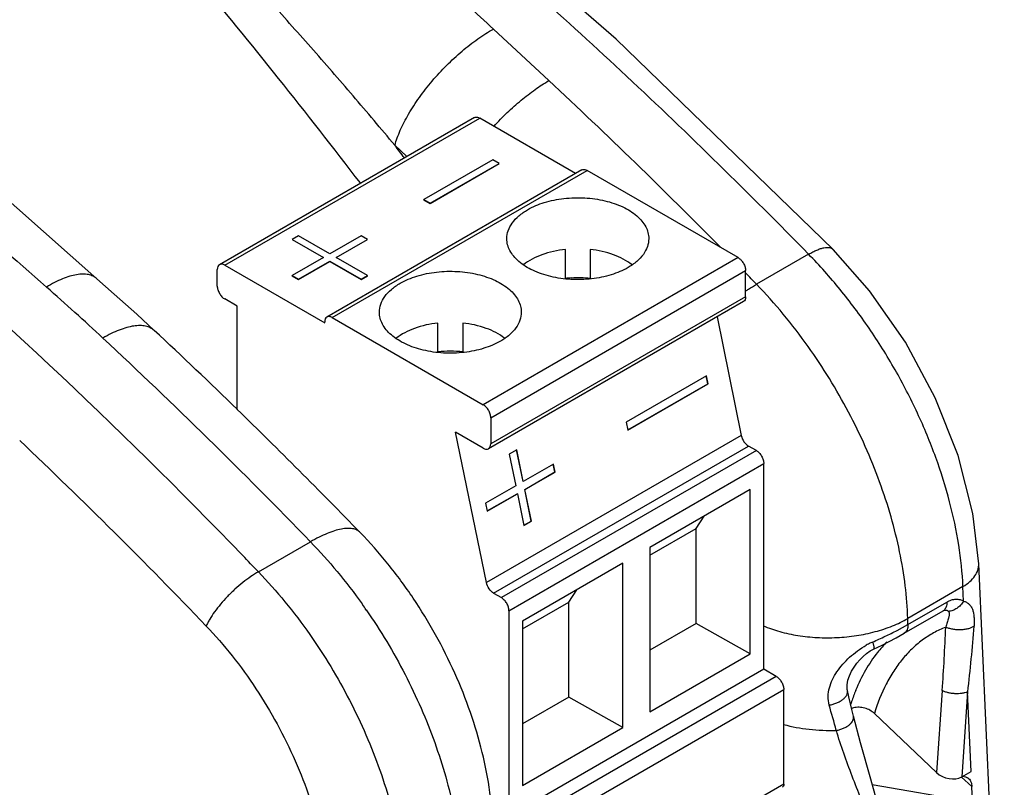
# Paper-space layout '00248-1002_1_5' of a CAD drawing. Units: inches. Extents: x 0 to 34, y 0 to 22.
# Drawn here: x 30.1 to 31.1, y 18.2 to 19.1 of the extents above; entities that cross this region are included whole.
import ezdxf

# ---------------------------------------------------------------- set-up
doc = ezdxf.new("R2010")
doc.units = ezdxf.units.IN
doc.header["$LTSCALE"] = 1.87
doc.header["$MEASUREMENT"] = 0
doc.layers.get('0').update_dxf_attribs({"linetype": 'CONTINUOUS'})
doc.layers.add('LAY0001', color=7, linetype='CONTINUOUS')

psp = doc.layouts.new('00248-1002_1_5')

# ---------------------------------------------------------------- linework, layer by layer
at = {"color": 7, "linetype": 'CONTINUOUS'}
for p, q in [((30.643, 18.9999), (30.5815, 19.0571)), ((30.5603, 18.9589), (30.2775, 18.7956)), ((30.2834, 18.7951), (30.5662, 18.9584)), ((30.6727, 18.8969), (30.5662, 18.9584)), ((30.4854, 18.9157), (30.472, 18.9281)), ((30.5808, 18.912), (30.5043, 18.8678)), ((30.5112, 18.8638), (30.5878, 18.908)), ((30.5112, 18.8636), (30.5878, 18.9078)), ((30.5878, 18.908), (30.5808, 18.912)), ((30.5878, 18.9078), (30.5878, 18.908)), ((30.6795, 18.9008), (30.3966, 18.7375)), ((30.4025, 18.7369), (30.6854, 18.9002)), ((30.853, 18.8034), (30.6854, 18.9002)), ((30.5043, 18.8676), (30.5043, 18.8678)), ((30.5043, 18.8678), (30.5112, 18.8638)), ((30.5043, 18.8676), (30.5112, 18.8636)), ((30.5112, 18.8636), (30.5112, 18.8638)), ((30.3651, 18.8277), (30.3581, 18.8236)), ((30.3999, 18.8076), (30.3651, 18.8277)), ((30.4347, 18.8277), (30.3999, 18.8076)), ((30.4416, 18.8236), (30.4347, 18.8277)), ((30.3581, 18.8234), (30.3581, 18.8236)), ((30.3581, 18.8236), (30.3929, 18.8035)), ((30.3581, 18.8234), (30.3927, 18.8034)), ((30.4068, 18.8035), (30.4416, 18.8236)), ((30.4071, 18.8034), (30.4416, 18.8234)), ((30.4416, 18.8234), (30.4416, 18.8236)), ((30.6613, 18.78), (30.6613, 18.8125)), ((30.6889, 18.8125), (30.6889, 18.7798)), ((30.9312, 18.8072), (30.8734, 18.7738)), ((30.2834, 18.7951), (30.3942, 18.7311)), ((30.3929, 18.8035), (30.3581, 18.7835)), ((30.3651, 18.7794), (30.3999, 18.7995)), ((30.3651, 18.7792), (30.3999, 18.7993)), ((30.3999, 18.7993), (30.3999, 18.7995)), ((30.3999, 18.7995), (30.4347, 18.7794)), ((30.3999, 18.7993), (30.4347, 18.7792)), ((30.4416, 18.7835), (30.4068, 18.8035)), ((30.853, 18.8034), (30.5701, 18.6401)), ((30.275, 18.7719), (30.275, 18.7902)), ((30.3581, 18.7832), (30.3581, 18.7835)), ((30.3581, 18.7835), (30.3651, 18.7794)), ((30.3581, 18.7832), (30.3651, 18.7792)), ((30.4347, 18.7794), (30.4416, 18.7835)), ((30.4347, 18.7792), (30.4416, 18.7832)), ((30.4416, 18.7832), (30.4416, 18.7835)), ((30.5785, 18.6257), (30.8613, 18.789)), ((30.8613, 18.76), (30.8613, 18.789)), ((30.3651, 18.7792), (30.3651, 18.7794)), ((30.4347, 18.7792), (30.4347, 18.7794)), ((30.2972, 18.7495), (30.2834, 18.7575)), ((30.2972, 18.6347), (30.2972, 18.7495)), ((30.8589, 18.7546), (30.576, 18.5913)), ((30.8613, 18.76), (30.5785, 18.5967)), ((30.3942, 18.7311), (30.3942, 18.7321)), ((30.4025, 18.7369), (30.5701, 18.6401)), ((30.5199, 18.6983), (30.5199, 18.7308)), ((30.5474, 18.7308), (30.5474, 18.6982)), ((30.8296, 18.7377), (30.8565, 18.606)), ((30.8178, 18.6723), (30.7287, 18.6209)), ((30.7305, 18.6122), (30.8194, 18.6635)), ((30.7305, 18.612), (30.8196, 18.6635)), ((30.8194, 18.6635), (30.8176, 18.6722)), ((30.8196, 18.6635), (30.8178, 18.6723)), ((30.8196, 18.6635), (30.8194, 18.6635)), ((30.5785, 18.6257), (30.5785, 18.5967)), ((30.7287, 18.6209), (30.7305, 18.612)), ((30.5737, 18.4427), (30.5395, 18.6096)), ((30.5701, 18.5919), (30.5395, 18.6096)), ((30.8565, 18.606), (30.5737, 18.4427)), ((30.5817, 18.4309), (30.8646, 18.5942)), ((30.8732, 18.5893), (30.5903, 18.426)), ((30.6074, 18.5902), (30.599, 18.5853)), ((30.6144, 18.555), (30.6072, 18.5901)), ((30.6146, 18.555), (30.6074, 18.5902)), ((30.8732, 18.5893), (30.8646, 18.5942)), ((30.5987, 18.4115), (30.8815, 18.5748)), ((30.599, 18.5853), (30.6062, 18.5501)), ((30.8815, 18.3465), (30.8815, 18.5748)), ((30.648, 18.5742), (30.6146, 18.555)), ((30.6162, 18.5462), (30.6496, 18.5655)), ((30.6164, 18.5461), (30.6498, 18.5654)), ((30.6496, 18.5655), (30.6478, 18.5741)), ((30.6498, 18.5654), (30.648, 18.5742)), ((30.6498, 18.5654), (30.6496, 18.5655)), ((30.6146, 18.555), (30.6144, 18.555)), ((30.6062, 18.5501), (30.5728, 18.5308)), ((30.6164, 18.5461), (30.6162, 18.5462)), ((30.6234, 18.511), (30.6162, 18.5462)), ((30.6236, 18.5109), (30.6164, 18.5461)), ((30.8665, 18.5459), (30.7551, 18.4816)), ((30.8665, 18.3636), (30.8665, 18.5459)), ((30.5746, 18.5222), (30.6078, 18.5414)), ((30.5746, 18.522), (30.608, 18.5413)), ((30.608, 18.5413), (30.6078, 18.5414)), ((30.608, 18.5413), (30.6153, 18.5061)), ((30.5728, 18.5308), (30.5746, 18.522)), ((30.6152, 18.5063), (30.6234, 18.511)), ((30.6153, 18.5061), (30.6236, 18.5109)), ((30.6236, 18.5109), (30.6234, 18.511)), ((30.8066, 18.5028), (30.8154, 18.5164)), ((30.7551, 18.473), (30.8066, 18.5028)), ((30.8066, 18.3973), (30.8066, 18.5028)), ((30.3207, 18.4547), (30.3785, 18.488)), ((30.7551, 18.4816), (30.7551, 18.2993)), ((30.7251, 18.4642), (30.6137, 18.3999)), ((30.7251, 18.2819), (30.7251, 18.4642)), ((30.6652, 18.4211), (30.674, 18.4347)), ((31.1025, 18.4382), (31.0412, 18.4028)), ((31.1032, 18.4221), (31.1025, 18.4382)), ((30.5817, 18.4309), (30.5903, 18.426)), ((30.4357, 18.419), (30.436, 18.4185)), ((30.5987, 18.4115), (30.5987, 18.1833)), ((30.6137, 18.3914), (30.6652, 18.4211)), ((30.6652, 18.3157), (30.6652, 18.4211)), ((31.0372, 18.3865), (31.0805, 18.4114)), ((31.0414, 18.3962), (31.0846, 18.4211)), ((31.0858, 18.4114), (31.0864, 18.4108)), ((30.6137, 18.3999), (30.6137, 18.2176)), ((31.0414, 18.3962), (31.0412, 18.4028)), ((31.0871, 18.4066), (31.0864, 18.4032)), ((30.8066, 18.3973), (30.7551, 18.3676)), ((30.8665, 18.3636), (30.8066, 18.3973)), ((31.0295, 18.3897), (31.0414, 18.3962)), ((30.7551, 18.2993), (30.8665, 18.3636)), ((30.8815, 18.3465), (30.5987, 18.1833)), ((30.8953, 18.3386), (30.8815, 18.3465)), ((30.8953, 18.3386), (30.6125, 18.1753)), ((30.6208, 18.1608), (30.9036, 18.3241)), ((30.9036, 18.2191), (30.9036, 18.3241)), ((30.6652, 18.3157), (30.6137, 18.286)), ((30.7251, 18.2819), (30.6652, 18.3157)), ((31.0795, 18.3229), (31.0732, 18.232)), ((31.1077, 18.3214), (31.1011, 18.2271)), ((31.1117, 18.2332), (31.1077, 18.3214)), ((30.9812, 18.3038), (30.9788, 18.3031)), ((31.0732, 18.232), (31.0042, 18.2974)), ((30.6137, 18.2176), (30.7251, 18.2819)), ((31.1124, 18.2162), (31.1007, 18.2266)), ((31.1011, 18.2271), (31.1117, 18.2332)), ((30.9036, 18.2191), (30.6208, 18.0558)), ((31.0019, 18.2185), (31.1132, 18.1993)), ((31.1132, 18.1993), (31.1124, 18.2162))]:
    psp.add_line(p, q, dxfattribs=at)
for points in [[(30.1415, 18.7799), (30.0227, 18.8849), (29.9049, 18.9873), (29.8084, 19.0675)], [(30.2049, 18.7226), (30.1856, 18.7405), (30.1607, 18.763), (30.1415, 18.7799)], [(31.0804, 18.4114), (31.0814, 18.4119), (31.0817, 18.412)], [(31.0034, 18.3688), (31.0128, 18.3734), (31.0284, 18.3815), (31.0372, 18.3865)], [(30.9847, 18.3531), (30.9881, 18.3571), (30.9917, 18.3607), (30.9956, 18.364), (30.9997, 18.3668), (31.0034, 18.3688)], [(30.9742, 18.3228), (30.9739, 18.3242), (30.9739, 18.3292), (30.9748, 18.3343), (30.9765, 18.3394), (30.9788, 18.3443), (30.9816, 18.3489), (30.9847, 18.3531)], [(30.981, 18.2944), (30.9792, 18.3019), (30.9759, 18.3158), (30.9742, 18.3228)], [(31.01, 18.1896), (31.0002, 18.2245), (30.9887, 18.2648), (30.981, 18.2943)]]:
    psp.add_lwpolyline(points, dxfattribs=at)
for centre, radius, start, end in [((26.4116, 14.4563), 6.2088, 44.59363, 47.03807), ((25.0264, 14.7679), 6.8529, 37.23094, 37.37756), ((26.0874, 14.4104), 5.8546, 43.93796, 49.83744), ((26.26, 14.3062), 6.4221, 44.07993, 44.23444), ((30.675, 18.6547), 0.1264, 93.1851, 96.1967), ((30.6751, 18.6531), 0.1279, 83.8187, 93.2087), ((28.1042, 16.5183), 2.9998, 47.0533, 48.6647), ((26.0802, 14.2913), 6.054, 45.84663, 47.05188), ((25.9365, 14.1904), 6.1807, 44.05414, 47.04721), ((30.5337, 18.5714), 0.1281, 83.8235, 96.1768), ((25.9266, 14.1343), 6.2735, 44.0771, 45.83914), ((25.7865, 14.1101), 6.2796, 43.77636, 44.00578), ((29.9183, 18.0508), 0.635, 34.6957, 35.3862), ((31.077, 18.4173), 0.00681, 300.0239, 311.6078), ((28.9398, 18.473), 2.145, 355.9885, 357.8726), ((29.5872, 18.5067), 1.5318, 353.0528, 355.7991), ((31.0385, 18.2958), 0.0887, 115.6734, 119.2557), ((31.0345, 18.3041), 0.0794, 113.9351, 115.6369), ((31.1179, 18.2776), 0.1408, 135.1396, 141.5822), ((31.1791, 18.2435), 0.2112, 158.7493, 162.3766), ((31.17, 18.247), 0.2015, 157.7996, 158.7393), ((28.5062, 17.6041), 2.5467, 15.359, 16.017), ((31.1028, 18.2184), 0.00904, 48.2883, 57.6398)]:
    psp.add_arc(centre, radius, start, end, dxfattribs=at)
psp.add_ellipse((31.0874, 18.2402), major_axis=(0.0191, -0.007), ratio=0.723596, start_param=-2.1129, end_param=-0.546329, dxfattribs=at)
for points, knots in [([(30.9312, 18.8072), (30.8654, 18.8745), (30.7322, 19.0049), (30.5262, 19.1891), (30.317, 19.359), (30.1055, 19.5139), (29.8928, 19.6531), (29.6798, 19.7759), (29.4676, 19.8818), (29.3245, 19.9418), (29.2533, 19.9687)], [0, 0, 0, 0, 0.137421, 0.271875, 0.403017, 0.53054, 0.654182, 0.77373, 0.889031, 1, 1, 1, 1]), ([(29.7307, 19.6835), (29.7573, 19.6573), (29.8117, 19.6026), (29.8945, 19.5168), (29.9804, 19.4249), (30.0689, 19.3271), (30.1593, 19.224), (30.2829, 19.0779), (30.3738, 18.9642), (30.4334, 18.8863)], [0, 0, 0, 0, 0.10542, 0.217644, 0.336148, 0.460343, 0.589559, 0.723077, 1, 1, 1, 1]), ([(30.5815, 19.0571), (30.5625, 19.0748), (30.5238, 19.1096), (30.445, 19.1768), (30.3443, 19.2567), (30.2218, 19.3477), (30.1393, 19.406), (30.0982, 19.4346)], [0, 0, 0, 0, 0.127117, 0.253981, 0.50617, 0.755256, 1, 1, 1, 1]), ([(29.2357, 19.3978), (29.2407, 19.3956), (29.2505, 19.391), (29.2626, 19.3849), (29.2722, 19.38), (29.2817, 19.375), (29.2983, 19.3662), (29.3219, 19.3534), (29.35, 19.3377), (29.3779, 19.3216), (29.4056, 19.3051), (29.4331, 19.2883), (29.4696, 19.2653), (29.5147, 19.2356), (29.5682, 19.1987), (29.621, 19.1605), (29.6733, 19.1211), (29.7252, 19.0804), (29.7767, 19.0387), (29.8279, 18.9959), (29.8964, 18.9375), (29.9822, 18.8622), (30.0507, 18.8013), (30.0855, 18.7707)], [0, 0, 0, 0, 0.015448, 0.03071, 0.038311, 0.045907, 0.061091, 0.091459, 0.121847, 0.15225, 0.182676, 0.213129, 0.243615, 0.304702, 0.365989, 0.427518, 0.489335, 0.551487, 0.614022, 0.676989, 0.740433, 0.868956, 1, 1, 1, 1]), ([(30.472, 18.9281), (30.4567, 18.9465), (30.4259, 18.983), (30.3868, 19.028), (30.3554, 19.0634), (30.3241, 19.0983), (30.3004, 19.1243), (30.2846, 19.1414)], [0, 0, 0, 0, 0.253278, 0.504485, 0.629269, 0.753473, 1, 1, 1, 1]), ([(30.472, 18.9281), (30.4728, 18.9308), (30.4747, 18.9365), (30.4794, 18.9482), (30.4874, 18.9634), (30.4993, 18.9817), (30.5134, 18.9998), (30.5292, 19.0169), (30.5461, 19.0326), (30.5609, 19.0441), (30.5727, 19.052), (30.5786, 19.0555), (30.5815, 19.0571)], [0, 0, 0, 0, 0.049664, 0.103133, 0.219947, 0.347284, 0.481414, 0.618064, 0.752805, 0.88146, 0.942261, 1, 1, 1, 1]), ([(30.5821, 18.9493), (30.5868, 18.9545), (30.5965, 18.9644), (30.6118, 18.9781), (30.6272, 18.99), (30.6378, 18.9969), (30.643, 18.9999)], [0, 0, 0, 0, 0.265297, 0.524738, 0.77182, 1, 1, 1, 1]), ([(30.5603, 18.9589), (30.5611, 18.9594), (30.5633, 18.9597), (30.5653, 18.9589), (30.5662, 18.9584)], [0, 0, 0, 0, 0.449168, 1, 1, 1, 1]), ([(30.6795, 18.9008), (30.6803, 18.9012), (30.6825, 18.9016), (30.6844, 18.9007), (30.6854, 18.9002)], [0, 0, 0, 0, 0.449168, 1, 1, 1, 1]), ([(30.6194, 18.8566), (30.6252, 18.86), (30.6384, 18.8654), (30.6599, 18.8697), (30.6827, 18.8704), (30.7048, 18.8673), (30.7245, 18.8607), (30.7383, 18.8523), (30.7463, 18.8442), (30.7506, 18.838), (30.7532, 18.8313), (30.7538, 18.8267), (30.7538, 18.8245)], [0, 0, 0, 0, 0.128686, 0.27027, 0.417422, 0.56177, 0.695442, 0.812709, 0.864675, 0.912511, 0.957141, 1, 1, 1, 1]), ([(30.5963, 18.8245), (30.5963, 18.8275), (30.5975, 18.8337), (30.6022, 18.8424), (30.6097, 18.8503), (30.616, 18.8546), (30.6194, 18.8566)], [0, 0, 0, 0, 0.217769, 0.450936, 0.710205, 1, 1, 1, 1]), ([(30.7308, 18.7923), (30.7249, 18.789), (30.7117, 18.7835), (30.6902, 18.7792), (30.6675, 18.7786), (30.6454, 18.7817), (30.6256, 18.7883), (30.6119, 18.7966), (30.6039, 18.8047), (30.5996, 18.811), (30.597, 18.8176), (30.5963, 18.8222), (30.5963, 18.8245)], [0, 0, 0, 0, 0.128686, 0.27027, 0.417422, 0.56177, 0.695442, 0.812709, 0.864675, 0.912511, 0.957141, 1, 1, 1, 1]), ([(30.7538, 18.8245), (30.7538, 18.8215), (30.7527, 18.8152), (30.748, 18.8065), (30.7405, 18.7986), (30.7342, 18.7943), (30.7308, 18.7923)], [0, 0, 0, 0, 0.217769, 0.450936, 0.710205, 1, 1, 1, 1]), ([(30.6613, 18.8125), (30.6524, 18.8115), (30.6359, 18.808), (30.6208, 18.8002), (30.6147, 18.7954)], [0, 0, 0, 0, 0.535233, 1, 1, 1, 1]), ([(30.7353, 18.7955), (30.7292, 18.8003), (30.7141, 18.808), (30.6977, 18.8115), (30.6889, 18.8125)], [0, 0, 0, 0, 0.465077, 1, 1, 1, 1]), ([(30.2775, 18.7956), (30.2767, 18.7952), (30.2753, 18.7935), (30.275, 18.7914), (30.275, 18.7902)], [0, 0, 0, 0, 0.449166, 1, 1, 1, 1]), ([(30.2834, 18.7951), (30.2824, 18.7956), (30.2805, 18.7964), (30.2783, 18.7961), (30.2775, 18.7956)], [0, 0, 0, 0, 0.550833, 1, 1, 1, 1]), ([(30.853, 18.8034), (30.8542, 18.8027), (30.8564, 18.8008), (30.859, 18.7973), (30.8608, 18.7932), (30.8613, 18.7903), (30.8613, 18.789)], [0, 0, 0, 0, 0.237252, 0.499999, 0.762746, 1, 1, 1, 1]), ([(30.1415, 18.7799), (30.1409, 18.7805), (30.1395, 18.7816), (30.1364, 18.7833), (30.1318, 18.7848), (30.1256, 18.7852), (30.1186, 18.7846), (30.111, 18.7827), (30.1029, 18.7798), (30.0942, 18.7758), (30.0884, 18.7725), (30.0855, 18.7707)], [0, 0, 0, 0, 0.042896, 0.086519, 0.178442, 0.280384, 0.395236, 0.524524, 0.668806, 0.827719, 1, 1, 1, 1]), ([(30.478, 18.775), (30.4838, 18.7783), (30.497, 18.7838), (30.5185, 18.7881), (30.5413, 18.7887), (30.5634, 18.7856), (30.5831, 18.779), (30.5968, 18.7707), (30.6049, 18.7626), (30.6092, 18.7563), (30.6118, 18.7497), (30.6124, 18.7451), (30.6124, 18.7428)], [0, 0, 0, 0, 0.128686, 0.27027, 0.417422, 0.56177, 0.695442, 0.812709, 0.864675, 0.912511, 0.957141, 1, 1, 1, 1]), ([(30.275, 18.7719), (30.275, 18.7705), (30.2756, 18.7677), (30.2773, 18.7636), (30.28, 18.76), (30.2822, 18.7581), (30.2834, 18.7575)], [0, 0, 0, 0, 0.237254, 0.500001, 0.762748, 1, 1, 1, 1]), ([(30.4549, 18.7428), (30.4549, 18.7458), (30.456, 18.7521), (30.4608, 18.7608), (30.4683, 18.7687), (30.4745, 18.773), (30.478, 18.775)], [0, 0, 0, 0, 0.217769, 0.450936, 0.710205, 1, 1, 1, 1]), ([(30.8615, 18.7664), (30.8625, 18.7671), (30.8664, 18.7696), (30.8704, 18.7721), (30.8734, 18.7738)], [0, 0, 0, 0, 0.257539, 1, 1, 1, 1]), ([(30.9308, 18.7046), (30.922, 18.717), (30.9037, 18.7408), (30.8837, 18.7632), (30.8734, 18.7738)], [0, 0, 0, 0, 0.505966, 1, 1, 1, 1]), ([(30.8613, 18.76), (30.8613, 18.7589), (30.8611, 18.7568), (30.8597, 18.7551), (30.8589, 18.7546)], [0, 0, 0, 0, 0.550834, 1, 1, 1, 1]), ([(30.5893, 18.7107), (30.5835, 18.7073), (30.5703, 18.7019), (30.5488, 18.6976), (30.5261, 18.6969), (30.5039, 18.7), (30.4842, 18.7066), (30.4705, 18.715), (30.4624, 18.7231), (30.4582, 18.7294), (30.4555, 18.736), (30.4549, 18.7406), (30.4549, 18.7428)], [0, 0, 0, 0, 0.128686, 0.27027, 0.417422, 0.56177, 0.695442, 0.812709, 0.864675, 0.912511, 0.957141, 1, 1, 1, 1]), ([(30.6124, 18.7428), (30.6124, 18.7398), (30.6113, 18.7336), (30.6066, 18.7249), (30.5991, 18.717), (30.5928, 18.7127), (30.5893, 18.7107)], [0, 0, 0, 0, 0.217769, 0.450936, 0.710205, 1, 1, 1, 1]), ([(30.2049, 18.7226), (30.2043, 18.7232), (30.2029, 18.7243), (30.1999, 18.7261), (30.1953, 18.7276), (30.189, 18.7282), (30.182, 18.7276), (30.1743, 18.7259), (30.1659, 18.723), (30.157, 18.7191), (30.1511, 18.7159), (30.148, 18.7141)], [0, 0, 0, 0, 0.042332, 0.085422, 0.176471, 0.277908, 0.392647, 0.522188, 0.667028, 0.826749, 1, 1, 1, 1]), ([(30.3966, 18.7375), (30.3958, 18.737), (30.3945, 18.7353), (30.3942, 18.7332), (30.3942, 18.7321)], [0, 0, 0, 0, 0.449166, 1, 1, 1, 1]), ([(30.4025, 18.7369), (30.4016, 18.7374), (30.3996, 18.7383), (30.3974, 18.7379), (30.3966, 18.7375)], [0, 0, 0, 0, 0.550833, 1, 1, 1, 1]), ([(30.5199, 18.7308), (30.511, 18.7299), (30.4945, 18.7263), (30.4793, 18.7186), (30.4733, 18.7137)], [0, 0, 0, 0, 0.535233, 1, 1, 1, 1]), ([(30.5939, 18.7139), (30.5878, 18.7187), (30.5727, 18.7263), (30.5563, 18.7299), (30.5474, 18.7308)], [0, 0, 0, 0, 0.465077, 1, 1, 1, 1]), ([(31.0412, 18.4028), (31.0408, 18.415), (31.0389, 18.4399), (31.0326, 18.4776), (31.023, 18.5162), (31.0103, 18.5552), (30.9945, 18.594), (30.9759, 18.6322), (30.9547, 18.6693), (30.939, 18.6931), (30.9308, 18.7046)], [0, 0, 0, 0, 0.112065, 0.229634, 0.351894, 0.47801, 0.606975, 0.737714, 0.869107, 1, 1, 1, 1]), ([(30.5785, 18.6257), (30.5785, 18.627), (30.578, 18.6299), (30.5762, 18.634), (30.5736, 18.6376), (30.5713, 18.6394), (30.5701, 18.6401)], [0, 0, 0, 0, 0.237254, 0.500001, 0.762748, 1, 1, 1, 1]), ([(30.576, 18.5913), (30.5768, 18.5918), (30.5782, 18.5935), (30.5785, 18.5956), (30.5785, 18.5967)], [0, 0, 0, 0, 0.449166, 1, 1, 1, 1]), ([(30.8565, 18.606), (30.857, 18.6036), (30.859, 18.599), (30.8625, 18.5954), (30.8646, 18.5942)], [0, 0, 0, 0, 0.514251, 1, 1, 1, 1]), ([(30.5701, 18.5919), (30.5711, 18.5913), (30.5731, 18.5905), (30.5752, 18.5909), (30.576, 18.5913)], [0, 0, 0, 0, 0.550833, 1, 1, 1, 1]), ([(30.8732, 18.5893), (30.8743, 18.5886), (30.8766, 18.5867), (30.8792, 18.5831), (30.881, 18.579), (30.8815, 18.5762), (30.8815, 18.5748)], [0, 0, 0, 0, 0.237252, 0.499999, 0.762746, 1, 1, 1, 1]), ([(30.4336, 18.4983), (30.433, 18.4989), (30.4319, 18.4999), (30.4292, 18.5015), (30.4259, 18.5025), (30.4223, 18.5029), (30.4182, 18.503), (30.4123, 18.5022), (30.4048, 18.5003), (30.3965, 18.4972), (30.3876, 18.4931), (30.3816, 18.4898), (30.3785, 18.488)], [0, 0, 0, 0, 0.037793, 0.076602, 0.160656, 0.207491, 0.258107, 0.371777, 0.503107, 0.652262, 0.818478, 1, 1, 1, 1]), ([(30.5814, 18.1662), (30.5809, 18.1808), (30.5783, 18.2104), (30.5696, 18.2548), (30.5565, 18.299), (30.5391, 18.3427), (30.5179, 18.3851), (30.493, 18.4257), (30.4651, 18.4637), (30.4444, 18.4872), (30.4336, 18.4983)], [0, 0, 0, 0, 0.11831, 0.239904, 0.364312, 0.491005, 0.619017, 0.747234, 0.8746, 1, 1, 1, 1]), ([(30.3785, 18.488), (30.3888, 18.4774), (30.4087, 18.4551), (30.4269, 18.4313), (30.4357, 18.419)], [0, 0, 0, 0, 0.49404, 1, 1, 1, 1]), ([(30.5817, 18.4309), (30.5797, 18.4321), (30.5762, 18.4357), (30.5742, 18.4403), (30.5737, 18.4427)], [0, 0, 0, 0, 0.485749, 1, 1, 1, 1]), ([(30.5987, 18.4115), (30.5987, 18.4129), (30.5982, 18.4157), (30.5964, 18.4198), (30.5938, 18.4234), (30.5915, 18.4253), (30.5903, 18.426)], [0, 0, 0, 0, 0.237254, 0.500001, 0.762748, 1, 1, 1, 1]), ([(31.0846, 18.4211), (31.0862, 18.4221), (31.0895, 18.4236), (31.0945, 18.4246), (31.0992, 18.4241), (31.102, 18.4229), (31.1032, 18.4221)], [0, 0, 0, 0, 0.287765, 0.544434, 0.777427, 1, 1, 1, 1]), ([(31.1032, 18.4221), (31.1023, 18.4205), (31.1001, 18.4175), (31.096, 18.414), (31.0914, 18.4116), (31.088, 18.4109), (31.0864, 18.4108)], [0, 0, 0, 0, 0.262828, 0.52074, 0.767547, 1, 1, 1, 1]), ([(31.1032, 18.4221), (31.1043, 18.4218), (31.1065, 18.421), (31.1093, 18.419), (31.1114, 18.4164), (31.1131, 18.4131), (31.1142, 18.4092), (31.1148, 18.4047), (31.1151, 18.3998), (31.115, 18.3963), (31.1148, 18.3945)], [0, 0, 0, 0, 0.107767, 0.208662, 0.310552, 0.420565, 0.543401, 0.681246, 0.834279, 1, 1, 1, 1]), ([(30.4404, 18.4123), (30.4483, 18.4009), (30.4634, 18.3775), (30.4837, 18.3411), (30.5015, 18.3036), (30.5166, 18.2657), (30.5288, 18.2276), (30.538, 18.19), (30.544, 18.1532), (30.5459, 18.1289), (30.5462, 18.117)], [0, 0, 0, 0, 0.131204, 0.262712, 0.393422, 0.522271, 0.648237, 0.770371, 0.887885, 1, 1, 1, 1]), ([(31.0846, 18.4211), (31.0846, 18.4202), (31.0845, 18.4184), (31.084, 18.4159), (31.083, 18.4138), (31.0821, 18.4127), (31.0816, 18.4122)], [0, 0, 0, 0, 0.286509, 0.547277, 0.78292, 1, 1, 1, 1]), ([(31.0817, 18.412), (31.0821, 18.4121), (31.0829, 18.4122), (31.084, 18.4122), (31.085, 18.4119), (31.0855, 18.4116), (31.0858, 18.4114)], [0, 0, 0, 0, 0.297722, 0.557044, 0.787216, 1, 1, 1, 1]), ([(31.0864, 18.4108), (31.0866, 18.4105), (31.087, 18.4099), (31.0872, 18.4089), (31.0872, 18.4078), (31.0871, 18.407), (31.0871, 18.4066)], [0, 0, 0, 0, 0.231701, 0.470187, 0.725306, 1, 1, 1, 1]), ([(30.8809, 18.3949), (30.8868, 18.3923), (30.8995, 18.3879), (30.9196, 18.3836), (30.9408, 18.3814), (30.9626, 18.3814), (30.9842, 18.3835), (31.0049, 18.3878), (31.024, 18.3941), (31.0358, 18.3997), (31.0412, 18.4028)], [0, 0, 0, 0, 0.117008, 0.241775, 0.371861, 0.504415, 0.636367, 0.764688, 0.886727, 1, 1, 1, 1]), ([(31.0864, 18.4032), (31.0861, 18.4016), (31.0851, 18.3983), (31.0839, 18.3951), (31.0833, 18.3933)], [0, 0, 0, 0, 0.46791, 1, 1, 1, 1]), ([(31.0022, 18.3767), (31.007, 18.3788), (31.0161, 18.383), (31.0251, 18.3874), (31.0295, 18.3897)], [0, 0, 0, 0, 0.512332, 1, 1, 1, 1]), ([(31.0833, 18.3933), (31.0787, 18.3915), (31.0697, 18.3872), (31.0571, 18.379), (31.0454, 18.3691), (31.0348, 18.3576), (31.0253, 18.3445), (31.0139, 18.3249), (31.0076, 18.3087), (31.0042, 18.2974)], [0, 0, 0, 0, 0.115529, 0.231973, 0.350351, 0.471671, 0.596767, 0.726283, 1, 1, 1, 1]), ([(31.0414, 18.3962), (31.0414, 18.3951), (31.0413, 18.3931), (31.0406, 18.3903), (31.0392, 18.388), (31.0379, 18.3869), (31.0372, 18.3865)], [0, 0, 0, 0, 0.291353, 0.551668, 0.783971, 1, 1, 1, 1]), ([(31.1148, 18.3945), (31.114, 18.3939), (31.112, 18.3927), (31.1086, 18.3914), (31.1046, 18.3906), (31.1002, 18.3902), (31.0956, 18.3903), (31.0912, 18.3908), (31.087, 18.3918), (31.0845, 18.3928), (31.0833, 18.3933)], [0, 0, 0, 0, 0.095695, 0.208491, 0.335212, 0.471473, 0.611769, 0.750271, 0.881486, 1, 1, 1, 1]), ([(30.954, 18.3068), (30.9532, 18.3099), (30.9524, 18.3164), (30.954, 18.3261), (30.9575, 18.3353), (30.9626, 18.344), (30.969, 18.3523), (30.9767, 18.36), (30.9854, 18.3671), (30.9918, 18.3713), (30.9952, 18.3731)], [0, 0, 0, 0, 0.116022, 0.231472, 0.348827, 0.469731, 0.595248, 0.725898, 0.861399, 1, 1, 1, 1]), ([(31.0022, 18.3767), (31.0024, 18.3762), (31.0028, 18.3751), (31.0032, 18.3737), (31.0035, 18.3724), (31.0037, 18.3713), (31.0038, 18.3705), (31.0038, 18.3699), (31.0037, 18.3694), (31.0036, 18.369), (31.0034, 18.3688)], [0, 0, 0, 0, 0.206905, 0.393518, 0.557261, 0.695913, 0.808565, 0.855133, 0.895308, 1, 1, 1, 1]), ([(31.0076, 18.3651), (31.0027, 18.3589), (30.9936, 18.3454), (30.9866, 18.3308), (30.9834, 18.3231)], [0, 0, 0, 0, 0.487508, 1, 1, 1, 1]), ([(30.8953, 18.3386), (30.8965, 18.3379), (30.8987, 18.336), (30.9013, 18.3324), (30.9031, 18.3284), (30.9036, 18.3255), (30.9036, 18.3241)], [0, 0, 0, 0, 0.237252, 0.499999, 0.762746, 1, 1, 1, 1]), ([(30.954, 18.3068), (30.9555, 18.307), (30.9583, 18.3076), (30.9624, 18.309), (30.9661, 18.3108), (30.9692, 18.3129), (30.9718, 18.3152), (30.9736, 18.3177), (30.9743, 18.3199), (30.9744, 18.3216), (30.9743, 18.3223), (30.9742, 18.3227)], [0, 0, 0, 0, 0.154199, 0.307834, 0.455031, 0.591537, 0.714208, 0.821512, 0.914897, 0.958036, 1, 1, 1, 1]), ([(31.1077, 18.3214), (31.1067, 18.321), (31.1046, 18.3203), (31.1012, 18.3196), (31.0975, 18.3193), (31.0936, 18.3193), (31.0898, 18.3197), (31.0861, 18.3204), (31.0826, 18.3215), (31.0805, 18.3224), (31.0795, 18.3229)], [0, 0, 0, 0, 0.109821, 0.231165, 0.360597, 0.494518, 0.629189, 0.760819, 0.885671, 1, 1, 1, 1]), ([(31.0042, 18.2974), (31.0027, 18.2988), (30.9993, 18.3012), (30.9935, 18.3036), (30.9873, 18.3046), (30.9831, 18.3042), (30.9812, 18.3038)], [0, 0, 0, 0, 0.243905, 0.500272, 0.756426, 1, 1, 1, 1]), ([(30.962, 18.2787), (30.9633, 18.2789), (30.966, 18.2795), (30.9699, 18.2809), (30.9734, 18.2827), (30.9764, 18.2847), (30.9787, 18.287), (30.9804, 18.2894), (30.9811, 18.2916), (30.9812, 18.2932), (30.9811, 18.294), (30.981, 18.2943)], [0, 0, 0, 0, 0.155014, 0.308258, 0.454384, 0.589678, 0.711514, 0.818817, 0.913198, 0.95714, 1, 1, 1, 1]), ([(30.9034, 18.2852), (30.9127, 18.2827), (30.9321, 18.2791), (30.9519, 18.2784), (30.962, 18.2787)], [0, 0, 0, 0, 0.489034, 1, 1, 1, 1]), ([(30.9989, 18.1776), (30.9958, 18.1859), (30.9893, 18.2027), (30.9795, 18.2278), (30.97, 18.2531), (30.9644, 18.2701), (30.962, 18.2787)], [0, 0, 0, 0, 0.248022, 0.49983, 0.751907, 1, 1, 1, 1]), ([(31.1022, 18.2277), (31.1032, 18.2277), (31.1051, 18.2273), (31.1069, 18.2265), (31.1076, 18.2261)], [0, 0, 0, 0, 0.521919, 1, 1, 1, 1]), ([(31.1088, 18.2252), (31.1094, 18.2247), (31.1104, 18.2235), (31.1115, 18.2214), (31.1122, 18.2189), (31.1124, 18.2171), (31.1124, 18.2162)], [0, 0, 0, 0, 0.227045, 0.465331, 0.722375, 1, 1, 1, 1]), ([(30.9036, 18.2191), (30.9036, 18.2183), (30.9035, 18.2169), (30.9025, 18.2158), (30.902, 18.2155)], [0, 0, 0, 0, 0.550845, 1, 1, 1, 1])]:
    psp.add_open_spline(points, degree=3, knots=knots, dxfattribs=at)
at = {"layer": 'LAY0001', "color": 7, "linetype": 'CONTINUOUS'}
psp.add_line((31.1484, 17.8326), (31.12, 18.4637), dxfattribs=at)
for points in [[(30.9586, 18.8126), (30.7177, 19.046), (30.4649, 19.2654), (30.2077, 19.4631), (29.9477, 19.6379), (29.6869, 19.7884), (29.427, 19.9135)], [(31.12, 18.4636), (31.1135, 18.5194), (31.097, 18.5839), (31.0717, 18.6479), (31.0386, 18.7095), (30.9987, 18.7667), (30.9586, 18.8126)]]:
    psp.add_lwpolyline(points, dxfattribs=at)
psp.add_arc((25.9369, 14.2533), 5.9885, 43.75033, 46.54359, dxfattribs=at)
for points, knots in [([(30.9312, 18.8072), (30.9328, 18.8081), (30.9358, 18.8097), (30.9402, 18.8118), (30.9443, 18.8134), (30.948, 18.8144), (30.9514, 18.8148), (30.9543, 18.8147), (30.9567, 18.814), (30.958, 18.8131), (30.9586, 18.8126)], [0, 0, 0, 0, 0.181924, 0.348578, 0.498179, 0.629693, 0.743354, 0.840443, 0.924124, 1, 1, 1, 1]), ([(31.1025, 18.4382), (31.1018, 18.4536), (31.0985, 18.4854), (31.0882, 18.5335), (31.0728, 18.5825), (31.0525, 18.6315), (31.0277, 18.6795), (30.999, 18.7253), (30.967, 18.7682), (30.9434, 18.7947), (30.9312, 18.8072)], [0, 0, 0, 0, 0.111822, 0.230502, 0.354725, 0.482947, 0.613424, 0.744313, 0.87378, 1, 1, 1, 1]), ([(30.3207, 18.4547), (30.3178, 18.453), (30.3118, 18.4493), (30.3031, 18.4428), (30.2945, 18.4354), (30.2862, 18.4273), (30.2787, 18.419), (30.2721, 18.4106), (30.2675, 18.4036), (30.2645, 18.3983), (30.2632, 18.3957), (30.2627, 18.3945)], [0, 0, 0, 0, 0.119012, 0.248535, 0.384212, 0.521631, 0.656152, 0.783291, 0.89907, 0.951603, 1, 1, 1, 1]), ([(30.3207, 18.4547), (30.3309, 18.444), (30.3508, 18.4215), (30.369, 18.3975), (30.3777, 18.3851)], [0, 0, 0, 0, 0.494048, 1, 1, 1, 1]), ([(31.1025, 18.4382), (31.1052, 18.4398), (31.1101, 18.4433), (31.1159, 18.4496), (31.1189, 18.4554), (31.1199, 18.4602), (31.12, 18.4625), (31.12, 18.4636)], [0, 0, 0, 0, 0.292368, 0.552715, 0.784416, 0.893323, 1, 1, 1, 1]), ([(30.2627, 18.3945), (30.2728, 18.3839), (30.2923, 18.3615), (30.3186, 18.3251), (30.342, 18.2861), (30.362, 18.2454), (30.3782, 18.2037), (30.3902, 18.162), (30.3978, 18.121), (30.3999, 18.094), (30.4001, 18.0808)], [0, 0, 0, 0, 0.125526, 0.254353, 0.384763, 0.514968, 0.643191, 0.767741, 0.887099, 1, 1, 1, 1]), ([(30.3777, 18.3851), (30.3858, 18.3735), (30.4013, 18.3496), (30.4222, 18.3123), (30.4404, 18.2739), (30.4558, 18.2349), (30.4681, 18.1957), (30.4773, 18.1569), (30.4831, 18.1189), (30.4847, 18.0939), (30.4849, 18.0817)], [0, 0, 0, 0, 0.130571, 0.261688, 0.392233, 0.521101, 0.647235, 0.769652, 0.887481, 1, 1, 1, 1])]:
    psp.add_open_spline(points, degree=3, knots=knots, dxfattribs=at)

doc.saveas('drawing.dxf')
